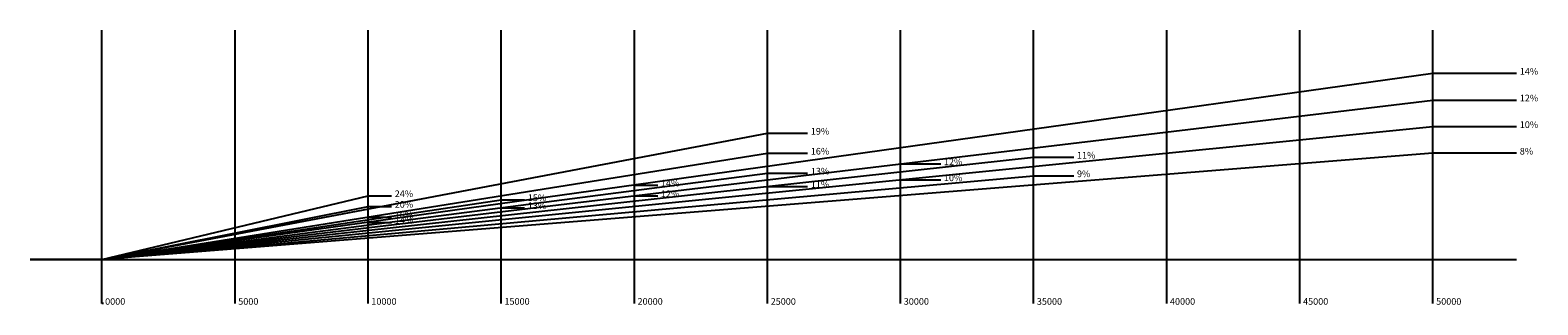
# Model space of a CAD drawing. Extents: x -2672 to 53965, y -73 to 10260.
import ezdxf

# ---------------------------------------------------------------- set-up
doc = ezdxf.new("R2010")
doc.units = 0
doc.header["$LTSCALE"] = 20
doc.layers.get('0').update_dxf_attribs({"linetype": 'CONTINUOUS'})
doc.styles.add('BCA-TXT', font='burotext.shx')

msp = doc.modelspace()

# ---------------------------------------------------------------- linework, layer by layer
for p, q in [((25, -20), (25, 10260)), ((5025, -20), (5025, 10260)), ((10025, -20), (10025, 10260)), ((15025, -20), (15025, 10260)), ((20025, -20), (20025, 10260)), ((25025, -20), (25025, 10260)), ((30025, -20), (30025, 10260)), ((35025, -20), (35025, 10260)), ((40025, -20), (40025, 10260)), ((45025, -20), (45025, 10260)), ((50025, -20), (50025, 10260)), ((-2672, 1630), (53165, 1630)), ((20, -11), (84, -11))]:
    msp.add_line(p, q)
at = {"color": 5}
for p, q in [((30025, 5230), (31532, 5230)), ((20025, 4030), (20903, 4030))]:
    msp.add_line(p, q, dxfattribs=at)
at = {"color": 3}
for p, q in [((30025, 4630), (31532, 4630)), ((25025, 4380), (26532, 4380))]:
    msp.add_line(p, q, dxfattribs=at)
at = {"color": 7}
for p, q in [((20025, 4430), (20903, 4430)), ((10025, 3030), (10903, 3030))]:
    msp.add_line(p, q, dxfattribs=at)
at = {"color": 6}
msp.add_line((15025, 3580), (15903, 3580), dxfattribs=at)
at = {"color": 2}
msp.add_line((10025, 3230), (10903, 3230), dxfattribs=at)
at = {"color": 7}
msp.add_lwpolyline([(53165, 8630), (50025, 8630), (25, 1630), (-2672, 1630)], dxfattribs=at)
at = {"color": 5}
for points in [[(25, 1630), (50025, 7630), (53165, 7630)], [(25, 1630), (10025, 4030), (10903, 4030)]]:
    msp.add_lwpolyline(points, dxfattribs=at)
at = {"color": 3}
for points in [[(25, 1630), (50025, 6630), (53165, 6630)], [(25, 1630), (25025, 6380), (26532, 6380)]]:
    msp.add_lwpolyline(points, dxfattribs=at)
at = {"color": 1}
for points in [[(53165, 5630), (50025, 5630), (25, 1630), (-2672, 1630)], [(25, 1630), (15025, 3880), (15903, 3880)]]:
    msp.add_lwpolyline(points, dxfattribs=at)
at = {"color": 2}
for points in [[(25, 1630), (25025, 5630), (26532, 5630)], [(25, 1630), (35025, 4780), (36532, 4780)]]:
    msp.add_lwpolyline(points, dxfattribs=at)
at = {"color": 4}
for points in [[(25, 1630), (35025, 5480), (36532, 5480)], [(25, 1630), (10025, 3630), (10903, 3630)]]:
    msp.add_lwpolyline(points, dxfattribs=at)
at = {"color": 6}
msp.add_lwpolyline([(25, 1630), (25025, 4880), (26532, 4880)], dxfattribs=at)

# ---------------------------------------------------------------- texts
at = {"color": 2, "style": 'BCA-TXT'}
for s, p in [('14%', (53285, 8581)), ('12%', (53285, 7581)), ('10%', (53285, 6581)), ('19%', (26653, 6331)), ('16%', (26653, 5581)), ('11%', (36653, 5431)), ('8%', (53285, 5581)), ('12%', (31653, 5181)), ('14%', (21023, 4381)), ('13%', (26653, 4831)), ('11%', (26653, 4331)), ('10%', (31653, 4581)), ('9%', (36653, 4731)), ('24%', (11023, 3981)), ('15%', (16023, 3831)), ('12%', (21023, 3981)), ('20%', (11023, 3581)), ('16%', (11023, 3181)), ('13%', (16023, 3531)), ('14%', (11023, 2981)), ('0000', (145, -69)), ('5000', (5145, -69)), ('10000', (10145, -69)), ('15000', (15145, -69)), ('20000', (20145, -69)), ('25000', (25145, -69)), ('30000', (30145, -69)), ('35000', (35145, -69)), ('40000', (40145, -69)), ('45000', (45145, -69)), ('50000', (50145, -69))]:
    msp.add_text(s, height=250, dxfattribs=at).set_placement(p)

doc.saveas('drawing.dxf')
